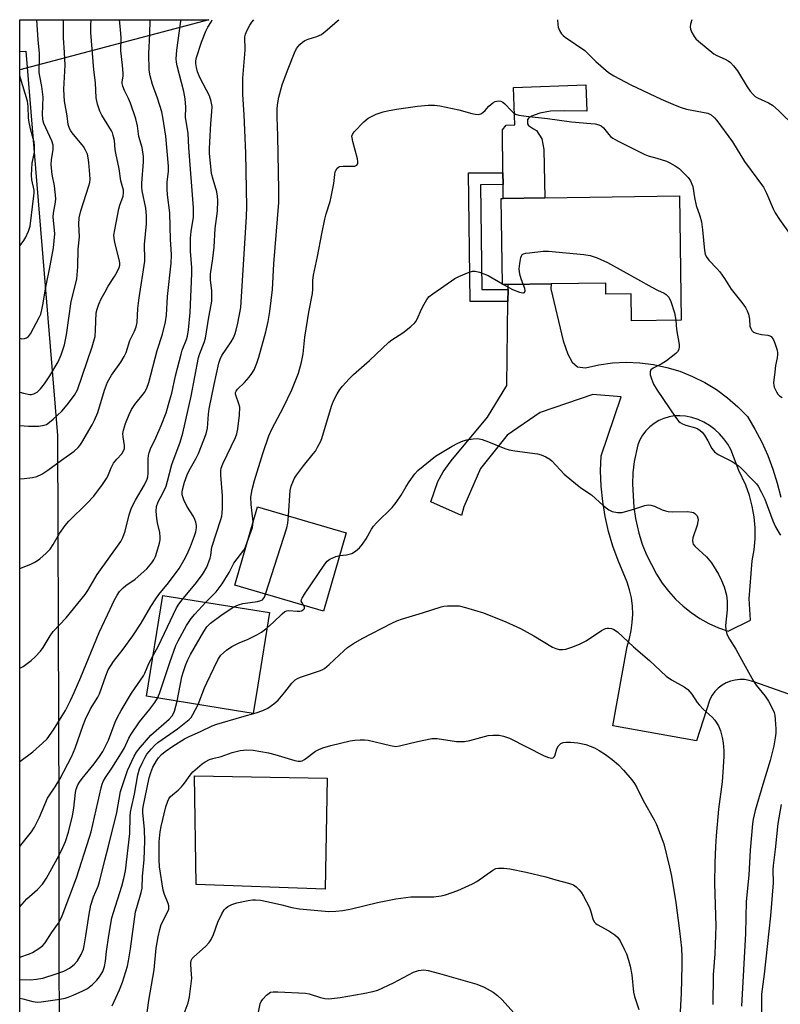
# Model space of a CAD drawing. Units: inches. Extents: x 1309765 to 1315765, y 545447 to 549447.
# Drawn here: x 1309765 to 1310008, y 549133 to 549447 of the extents above; entities that cross this region are included whole.
import ezdxf

# ---------------------------------------------------------------- set-up
doc = ezdxf.new("R2010")
doc.units = ezdxf.units.IN
doc.header["$MEASUREMENT"] = 0
for name, color, linetype in [('BLDG-Footprint', 5, 'Continuous'), ('CULTRL-Pad', 6, 'Continuous'), ('NTRL-Pasture Land', 2, 'Continuous'), ('NTRL-Trees', 3, 'Continuous'), ('TRANS-Driveway', 251, 'Continuous'), ('TRANS-Non Street Sidewalk', 7, 'Continuous'), ('Undefined', 1, 'Continuous')]:
    doc.layers.add(name, color=color, linetype=linetype)

msp = doc.modelspace()

# ---------------------------------------------------------------- linework, layer by layer
at = {"layer": 'BLDG-Footprint'}
for points, elevation in [([(1309975.51, 549391.17), (1309976.11, 549351.51), (1309960.23, 549351.27), (1309960.11, 549359.83), (1309952.05, 549359.71), (1309952, 549363.31), (1309934.55, 549363.05), (1309920.87, 549362.85), (1309919.02, 549362.82), (1309918.61, 549390.31), (1309919.24, 549390.33), (1309932.59, 549390.53)], 342.2), ([(1309869.17, 549283.62), (1309861.94, 549258.62), (1309833.54, 549266.84), (1309840.77, 549291.84)], 343.19), ([(1309840.93, 549234.97), (1309839.48, 549225.93), (1309833.45, 549226.9), (1309805.42, 549231.4), (1309810.59, 549263.62), (1309844.65, 549258.16)], 340.21), ([(1309863.03, 549205.32), (1309862.47, 549169.85), (1309821.26, 549171.36), (1309820.7, 549206.04)], 349.21)]:
    msp.add_lwpolyline(points, close=True, dxfattribs=dict(at, elevation=elevation))
at = {"layer": 'CULTRL-Pad'}
msp.add_lwpolyline([(1309945.69, 549426.55), (1309945.98, 549418.18), (1309938.75, 549418.32), (1309934.4, 549418.13), (1309930.93, 549417.51), (1309928.27, 549416.6), (1309927.55, 549416.13), (1309926.98, 549415.53), (1309926.99, 549414.12), (1309927.34, 549413.57), (1309928.89, 549412.54), (1309929.85, 549412.01), (1309931.56, 549409.35), (1309932.19, 549405.95), (1309932.59, 549390.53), (1309919.24, 549390.32), (1309919.2, 549394.73), (1309919.16, 549398.48), (1309919.03, 549412.27), (1309920.2, 549413.66), (1309922.93, 549413.82), (1309922.53, 549425.76)], close=True, dxfattribs=at)
at = {"layer": 'NTRL-Pasture Land'}
msp.add_lwpolyline([(1309774.26, 548958.25), (1309773.2, 548941.85), (1309767.22, 548942.5), (1309764.89, 548943.03), (1309764.94, 549437.27), (1309766.9, 549437.34), (1309777, 549314.66), (1309777.35, 549194.16), (1309777.45, 549080.53)], close=True, dxfattribs=at)
at = {"layer": 'NTRL-Trees'}
msp.add_polyline3d([(1309825.29, 549447.37, 0), (1309764.94, 549431.36, 0), (1309764.94, 549447.37, 0)], close=True, dxfattribs=at)
at = {"layer": 'TRANS-Driveway'}
msp.add_polyline3d([(1310017.68, 549229.49, 0), (1309999.27, 549236.07, 0), (1309997.82, 549236.5, 0), (1309996.32, 549236.74, 0), (1309994.81, 549236.77, 0), (1309993.31, 549236.6, 0), (1309991.84, 549236.23, 0), (1309990.43, 549235.67, 0), (1309989.12, 549234.92, 0), (1309987.92, 549234, 0), (1309986.85, 549232.93, 0), (1309985.94, 549231.72, 0), (1309985.19, 549230.4, 0), (1309980.94, 549217.21, 0), (1309954.24, 549221.95, 0), (1309958.83, 549247.34, 0), (1309959.6, 549249.84, 0), (1309960.15, 549252.39, 0), (1309960.48, 549254.98, 0), (1309960.61, 549257.59, 0), (1309960.5, 549260.2, 0), (1309960.18, 549262.8, 0), (1309959.63, 549265.35, 0), (1309958.88, 549267.85, 0), (1309955.96, 549274.75, 0), (1309954.29, 549279.34, 0), (1309952.91, 549284.02, 0), (1309951.83, 549288.77, 0), (1309951.04, 549293.59, 0), (1309950.56, 549298.45, 0), (1309950.38, 549303.32, 0), (1309950.51, 549308.2, 0), (1309956.88, 549327, 0), (1309947.89, 549327.79, 0), (1309931.04, 549322.02, 0), (1309920.56, 549314.78, 0), (1309912, 549304.1, 0), (1309906.74, 549291.87, 0), (1309905.94, 549289.12, 0), (1309896.16, 549293.5, 0), (1309898.43, 549300.02, 0), (1309900.06, 549303, 0), (1309902.6, 549306.58, 0), (1309914.25, 549320.51, 0), (1309920.41, 549330.57, 0), (1309920.79, 549357.44, 0), (1309920.84, 549361.2, 0), (1309920.87, 549362.85, 0), (1309934.55, 549363.05, 0), (1309934.51, 549361.45, 0), (1309938.43, 549344.84, 0), (1309939.92, 549340.59, 0), (1309941.32, 549338.01, 0), (1309943.01, 549336.62, 0), (1309945.54, 549336.3, 0), (1309949.81, 549337.23, 0), (1309954.14, 549337.81, 0), (1309958.51, 549338.01, 0), (1309962.88, 549337.84, 0), (1309967.22, 549337.3, 0), (1309971.5, 549336.4, 0), (1309975.69, 549335.14, 0), (1309979.75, 549333.52, 0), (1309983.66, 549331.57, 0), (1309987.39, 549329.29, 0), (1309990.92, 549326.7, 0), (1309994.21, 549323.83, 0), (1309997.25, 549320.68, 0), (1309999.65, 549316.67, 0), (1310001.81, 549312.53, 0), (1310003.71, 549308.27, 0), (1310005.37, 549303.9, 0), (1310006.76, 549299.45, 0), (1310007.88, 549294.92, 0)], dxfattribs=at)
msp.add_polyline3d([(1309977.45, 549320.77, 0), (1309975.7, 549320.94, 0), (1309973.95, 549320.88, 0), (1309972.22, 549320.61, 0), (1309970.54, 549320.11, 0), (1309968.94, 549319.41, 0), (1309967.44, 549318.51, 0), (1309966.06, 549317.42, 0), (1309964.84, 549316.17, 0), (1309963.78, 549314.77, 0), (1309962.91, 549313.25, 0), (1309962.25, 549311.63, 0), (1309961.07, 549306.36, 0), (1309960.63, 549302.74, 0), (1309960.5, 549299.09, 0), (1309960.94, 549291.76, 0), (1309961.47, 549288.11, 0), (1309962.58, 549283.43, 0), (1309963.64, 549279.94, 0), (1309964.98, 549276.54, 0), (1309968.18, 549270.34, 0), (1309969.98, 549267.55, 0), (1309972.01, 549264.92, 0), (1309974.25, 549262.46, 0), (1309976.67, 549260.19, 0), (1309979.27, 549258.13, 0), (1309982.04, 549256.27, 0), (1309984.94, 549254.66, 0), (1309987.96, 549253.28, 0), (1309991.09, 549252.15, 0), (1309998.18, 549255.75, 0), (1309997.81, 549262.56, 0), (1309998.8, 549274.66, 0), (1309999.38, 549278.13, 0), (1309999.68, 549281.63, 0), (1309999.67, 549285.15, 0), (1309999.37, 549288.66, 0), (1309998.77, 549292.13, 0), (1309997.89, 549295.53, 0), (1309996.72, 549298.85, 0), (1309994.51, 549303.43, 0), (1309991.91, 549310.16, 0), (1309990.93, 549311.92, 0), (1309989.73, 549313.62, 0), (1309988.36, 549315.18, 0), (1309986.83, 549316.59, 0), (1309985.16, 549317.82, 0), (1309983.36, 549318.86, 0), (1309981.46, 549319.71, 0), (1309979.48, 549320.35, 0)], close=True, dxfattribs=at)
at = {"layer": 'TRANS-Non Street Sidewalk'}
msp.add_lwpolyline([(1309920.84, 549361.2), (1309920.79, 549357.44), (1309908.69, 549357.44), (1309908.23, 549398.46), (1309919.16, 549398.48), (1309919.2, 549394.73), (1309912.03, 549394.71), (1309912.41, 549361.2)], close=True, dxfattribs=at)
at = {"layer": 'Undefined'}
msp.add_line((1309919.02, 549363.04, 342), (1309919.39, 549362.82, 342), dxfattribs=at)
for points, elevation in [([(1309839.39, 549287.08), (1309838.77, 549292.66), (1309838.67, 549294.95), (1309839.08, 549297.42), (1309839.89, 549300.32), (1309842.54, 549308.91), (1309844.41, 549314.54), (1309845.35, 549316.71), (1309849.07, 549323.65), (1309851.77, 549329.27), (1309853.86, 549334.56), (1309854.89, 549338.02), (1309855.35, 549340.73), (1309855.98, 549345.99), (1309857.26, 549353.99), (1309858.42, 549359.93), (1309858.51, 549361.33), (1309858.5, 549364.25), (1309858.67, 549365.78), (1309859.95, 549371.79), (1309861.32, 549379.02), (1309862.31, 549383.73), (1309862.77, 549385.43), (1309864.03, 549389.36), (1309864.39, 549390.78), (1309865.18, 549395.13), (1309865.49, 549398), (1309865.66, 549398.78), (1309865.86, 549399.28), (1309866.29, 549399.94), (1309866.64, 549400.29), (1309867.08, 549400.52), (1309868.15, 549400.67), (1309871.07, 549400.59), (1309871.89, 549400.64), (1309872.51, 549400.9), (1309872.82, 549401.39), (1309872.89, 549402.14), (1309872.77, 549402.99), (1309871.23, 549408.53), (1309870.99, 549409.67), (1309870.97, 549410.22), (1309871.1, 549410.72), (1309871.72, 549411.62), (1309874.79, 549414.82), (1309876.12, 549415.94), (1309877.38, 549416.61), (1309878.71, 549417.17), (1309880.91, 549417.92), (1309882.31, 549418.31), (1309885.17, 549418.82), (1309891.88, 549419.79), (1309895.3, 549420.07), (1309897.29, 549420.14), (1309899.03, 549419.91), (1309905.11, 549418.61), (1309909.21, 549417.41), (1309910.3, 549417.22), (1309911.37, 549417.16), (1309912.1, 549417.33), (1309912.75, 549417.72), (1309913.51, 549418.43), (1309914.68, 549419.81), (1309915.96, 549420.84), (1309916.67, 549421.22), (1309917.72, 549421.44), (1309918.49, 549421.39), (1309919.19, 549421.07), (1309919.82, 549420.53), (1309921.78, 549418.44), (1309922.58, 549417.68), (1309923.2, 549417.27), (1309924.29, 549416.91), (1309926.61, 549416.54), (1309933.38, 549415.88), (1309941.04, 549414.72), (1309947.19, 549414.28), (1309948.64, 549414.08), (1309949.77, 549413.82), (1309950.51, 549413.5), (1309951.29, 549412.86), (1309952.94, 549410.77), (1309953.53, 549410.13), (1309954.23, 549409.61), (1309955.75, 549408.75), (1309964.43, 549404.34), (1309965.53, 549403.94), (1309968.35, 549403.13), (1309971.35, 549402.17), (1309972.41, 549401.71), (1309974.2, 549400.7), (1309975.4, 549399.87), (1309976.45, 549398.89), (1309978.29, 549396.98), (1309979.05, 549395.91), (1309979.52, 549394.91), (1309979.77, 549394.11), (1309980.33, 549390.66), (1309980.89, 549388.06), (1309982.09, 549384.72), (1309982.61, 549382.81), (1309982.93, 549380.31), (1309983.48, 549373.68), (1309983.71, 549372.56), (1309984.02, 549371.78), (1309984.88, 549370.65), (1309987.5, 549367.93), (1309988.45, 549366.84), (1309989.91, 549364.76), (1309992.03, 549361.33), (1309995.48, 549357.09), (1309996.63, 549355.47), (1309997.17, 549354.49), (1309997.54, 549353.42), (1309997.89, 549351.75), (1309998.03, 549349.58), (1309998.28, 549348.83), (1309998.66, 549348.14), (1309999.22, 549347.62), (1310000, 549347.31), (1310001.75, 549346.93), (1310003.79, 549346.69), (1310004.41, 549346.49), (1310004.77, 549346.24), (1310005.09, 549345.87), (1310005.51, 549345.18), (1310005.97, 549344.16), (1310006.7, 549341.91), (1310006.87, 549341.06), (1310006.88, 549340.5), (1310006.73, 549339.41), (1310006.21, 549336.95), (1310005.95, 549334.94), (1310005.61, 549331.48), (1310005.63, 549330.64), (1310005.74, 549330.1), (1310006.47, 549328.57), (1310006.95, 549327.87), (1310007.45, 549327.34), (1310008.29, 549326.8)], 340), ([(1309925.64, 549362.92), (1309925.1, 549364.31), (1309924.68, 549365.76), (1309924.44, 549366.93), (1309924.37, 549367.81), (1309924.54, 549369.54), (1309924.9, 549371.51), (1309925.19, 549372.21), (1309925.34, 549372.39), (1309925.75, 549372.63), (1309926.52, 549372.83), (1309927.65, 549372.98), (1309932.01, 549373.45), (1309933.73, 549373.53), (1309945.02, 549372.42), (1309947.07, 549372.12), (1309949.29, 549371.32), (1309952.55, 549369.91), (1309957.55, 549367.06), (1309966.67, 549362.04), (1309968.51, 549361.07), (1309970.61, 549360.1), (1309971.29, 549359.66), (1309972.14, 549358.76), (1309972.76, 549357.45), (1309974, 549353.8), (1309974.37, 549351.48)], 342), ([(1309850.73, 549288.96), (1309851.26, 549297.11), (1309851.57, 549298.47), (1309852.26, 549300.31), (1309852.65, 549301.06), (1309853.29, 549302), (1309855.55, 549304.97), (1309858.64, 549308.77), (1309859.3, 549309.69), (1309860, 549310.89), (1309860.9, 549312.62), (1309861.32, 549313.68), (1309864.48, 549324.03), (1309865.07, 549325.69), (1309866.24, 549327.92), (1309867.11, 549329.33), (1309867.94, 549330.37), (1309870.05, 549332.72), (1309871.47, 549334.16), (1309876.54, 549338.62), (1309882.74, 549344.49), (1309883.67, 549345.19), (1309887.18, 549347.37), (1309889.72, 549349.42), (1309891.03, 549350.6), (1309891.4, 549351.04), (1309891.84, 549351.78), (1309893.22, 549354.98), (1309894.03, 549356.56), (1309894.92, 549358.08), (1309895.65, 549358.98), (1309896.8, 549359.89), (1309903.85, 549364.74), (1309905.14, 549365.42), (1309908.4, 549366.75), (1309909.49, 549367.09), (1309910.31, 549367.15), (1309911.7, 549366.78), (1309914.46, 549365.7), (1309919.02, 549363.04)], 342), ([(1309919.39, 549362.82), (1309922.25, 549361.25), (1309924.48, 549360.41), (1309925.5, 549360.17), (1309925.72, 549360.18), (1309926.03, 549360.34), (1309926.24, 549360.82), (1309926.13, 549361.56), (1309925.64, 549362.92)], 342), ([(1309974.37, 549351.48), (1309974.62, 549348.5), (1309975.42, 549343.75), (1309975.44, 549342.91), (1309975.29, 549342.1), (1309974.93, 549341.38), (1309974.35, 549340.79), (1309971.35, 549338.52), (1309969.68, 549337.39), (1309967.11, 549336.14), (1309966.39, 549335.57), (1309966.15, 549334.99), (1309966.21, 549334.02), (1309966.56, 549332.77), (1309967.26, 549331.07), (1309968.44, 549329.08), (1309974.27, 549320.48), (1309975.35, 549319.11), (1309975.79, 549318.76), (1309976.54, 549318.37), (1309977.62, 549317.97), (1309980.67, 549317.11), (1309981.45, 549316.73), (1309982.17, 549316.25), (1309982.8, 549315.67), (1309983.49, 549314.74), (1309984.58, 549313), (1309985.92, 549310.5), (1309986.73, 549309.44), (1309987.85, 549308.63), (1309992.37, 549306.37), (1309994.3, 549305.08), (1309995.39, 549304.1), (1309998.9, 549300.5), (1310000.1, 549299.21), (1310000.63, 549298.51), (1310001.64, 549296.71), (1310002.83, 549294.32), (1310005.39, 549287.36), (1310006.25, 549285.52), (1310007.32, 549283.49), (1310007.8, 549282.79)], 342), ([(1309867.08, 549276.4), (1309869.27, 549276.55), (1309870.94, 549276.99), (1309872.13, 549277.69), (1309873.39, 549278.81), (1309874.32, 549279.96), (1309875.53, 549281.65), (1309877.19, 549284.75), (1309877.83, 549285.71), (1309878.81, 549286.78), (1309883.77, 549291.69), (1309885.1, 549293.22), (1309886.72, 549295.63), (1309888.28, 549298.36), (1309889.2, 549299.83), (1309891.04, 549302.43), (1309892.04, 549303.46), (1309897.7, 549308.03), (1309902.98, 549311.29), (1309904.74, 549312.19), (1309906.53, 549312.96), (1309907.66, 549313.25), (1309909.72, 549313.56), (1309911.18, 549313.66), (1309912.53, 549313.4), (1309914.61, 549312.65), (1309919.78, 549310.5), (1309921.12, 549310.06), (1309922.95, 549309.75), (1309930.24, 549308.81), (1309931.35, 549308.52), (1309932.88, 549307.81), (1309934.1, 549307.11), (1309934.78, 549306.6), (1309938.73, 549302.33), (1309942.95, 549298.77), (1309944.33, 549297.71), (1309947.46, 549295.7), (1309951.16, 549292.29), (1309953.03, 549290.91), (1309954.05, 549290.4), (1309955.78, 549290.05), (1309956.65, 549290.02), (1309957.23, 549290.1), (1309961.25, 549291.23), (1309964.49, 549292.35), (1309965.58, 549292.47), (1309966.44, 549292.37), (1309967.56, 549292.09), (1309969.98, 549290.95), (1309971.09, 549290.57), (1309971.94, 549290.36), (1309973.39, 549290.27), (1309978.12, 549290.35), (1309979.47, 549290.2), (1309979.98, 549290.03), (1309980.47, 549289.75), (1309981.14, 549289.04), (1309981.42, 549288.3), (1309981.49, 549287.73), (1309981.44, 549287.16), (1309981.15, 549286), (1309979.81, 549282), (1309979.68, 549281.15), (1309979.77, 549280.44), (1309979.94, 549280.01), (1309980.44, 549279.33), (1309984.13, 549275.9), (1309985.73, 549274.03), (1309987.99, 549270.43), (1309988.95, 549268.39), (1309989.82, 549266.32), (1309990.52, 549263.72), (1309990.74, 549261.76), (1309990.79, 549260.36), (1309990.73, 549259), (1309990.22, 549254.03), (1309990.31, 549252.66), (1309990.7, 549251.25), (1309991.47, 549249.64), (1309993.5, 549246.4), (1309995.5, 549242.98), (1309999.13, 549236.19), (1309999.98, 549235.01), (1310002.95, 549231.41), (1310003.97, 549229.89), (1310005.17, 549227.57), (1310005.74, 549226.25), (1310005.95, 549225.42), (1310006.11, 549223.97), (1310006.31, 549221.05), (1310006.33, 549219.6), (1310006.13, 549218.15), (1310005.62, 549215.56), (1310004.5, 549210.93), (1310002.16, 549203.24), (1309999.75, 549194.97), (1309999.02, 549192.16), (1309998.81, 549190.75), (1309998.11, 549182.32), (1309997.69, 549174.33), (1309996.88, 549165.89), (1309996.65, 549155.71), (1309995.35, 549132.5)], 344), ([(1309837.51, 549280.57), (1309839.2, 549285.28), (1309839.38, 549286.13), (1309839.39, 549287.08)], 340), ([(1309843.36, 549264), (1309850.2, 549285.23), (1309850.51, 549286.68), (1309850.73, 549288.96)], 342), ([(1309824.36, 549261.41), (1309827.59, 549264.74), (1309829.58, 549267.34), (1309831.76, 549270.94), (1309833.24, 549273.85), (1309836.44, 549278.1), (1309836.97, 549279.15), (1309837.51, 549280.57)], 340), ([(1309855.54, 549260.47), (1309855.04, 549261.19), (1309854.8, 549261.8), (1309854.86, 549262.27), (1309855.06, 549262.75), (1309855.82, 549263.98), (1309862.28, 549273.59), (1309863.01, 549274.5), (1309863.93, 549275.18), (1309865.79, 549276.04), (1309867.08, 549276.4)], 344), ([(1309807.51, 549244.44), (1309809.11, 549247.33), (1309812.04, 549253.61), (1309815, 549259.68), (1309815.69, 549260.85), (1309817.08, 549262.58)], 338), ([(1309833.28, 549259.98), (1309834.71, 549260.61), (1309836.1, 549260.98), (1309840.81, 549261.64), (1309841.93, 549261.94), (1309842.39, 549262.22), (1309842.73, 549262.59), (1309843.01, 549263.08), (1309843.36, 549264)], 342), ([(1309794.41, 549132.6), (1309796.76, 549137.67), (1309797.67, 549140.17), (1309799.31, 549145.26), (1309799.67, 549146.97), (1309800.29, 549150.79), (1309801.91, 549162.57), (1309802.25, 549164.01), (1309803.69, 549168.78), (1309803.95, 549170.15), (1309804.1, 549173.88), (1309804.68, 549179.35), (1309804.86, 549185.17), (1309804.74, 549188.88), (1309804.16, 549194.35), (1309804.16, 549195.13), (1309804.27, 549196.11), (1309806.22, 549205.35), (1309806.72, 549207.04), (1309807.45, 549208.81), (1309808.54, 549210.8), (1309809.21, 549211.74), (1309810.22, 549212.82), (1309811.39, 549213.75), (1309813.82, 549215.5), (1309817.54, 549217.83), (1309818.97, 549218.6), (1309822.57, 549220.14), (1309826.34, 549222.02), (1309827.87, 549222.56), (1309835.78, 549224.88), (1309840.38, 549226.1), (1309842.57, 549226.92), (1309844.15, 549227.67), (1309846.08, 549229), (1309847.4, 549230.12), (1309849.58, 549232.71), (1309851.8, 549235.65), (1309852.37, 549236.26), (1309852.81, 549236.61), (1309853.54, 549237.06), (1309854.52, 549237.52), (1309860.65, 549239.58), (1309861.45, 549239.89), (1309862.21, 549240.3), (1309863.75, 549241.57), (1309868.46, 549246.04), (1309869.58, 549247.02), (1309871.47, 549248.25), (1309874.2, 549249.81), (1309883.66, 549254.71), (1309885.25, 549255.46), (1309887.12, 549256.1), (1309893.5, 549258.03), (1309899.44, 549259.94), (1309900.31, 549260.15), (1309901.45, 549260.26), (1309903.77, 549260.33), (1309905.2, 549260.26), (1309907.23, 549259.79), (1309912.96, 549258.09), (1309920.05, 549255.18), (1309924.8, 549253), (1309929.07, 549250.7), (1309934.99, 549247.13), (1309936.03, 549246.63), (1309937.1, 549246.37), (1309938.18, 549246.31), (1309939.28, 549246.46), (1309941.46, 549247.19), (1309943.87, 549248.16), (1309945.72, 549249.15), (1309950.67, 549252.36), (1309951.92, 549253.05), (1309952.44, 549253.2), (1309952.97, 549253.2), (1309953.79, 549253.04), (1309954.58, 549252.74), (1309955.75, 549251.93), (1309960.85, 549247.18), (1309965.94, 549242.85), (1309971.33, 549237.79), (1309972.96, 549236.67), (1309977.03, 549234.44), (1309978.18, 549233.61), (1309979.47, 549232.07), (1309981.23, 549229.45), (1309981.93, 549228.56), (1309983.14, 549227.33), (1309985.98, 549224.7), (1309986.78, 549223.84), (1309987.99, 549221.94), (1309988.65, 549220.4), (1309989.18, 549218.22), (1309989.47, 549216.57), (1309989.67, 549214.04), (1309989.67, 549212.3), (1309989.49, 549208.77), (1309989.12, 549204.14), (1309987.96, 549195.42), (1309987.24, 549186.92), (1309987.04, 549183.48), (1309986.82, 549178.27), (1309986.77, 549171.6), (1309987.13, 549158.14), (1309986.85, 549149.22), (1309986.35, 549142.45), (1309986.2, 549133)], 346), ([(1309808.92, 549230.84), (1309809.49, 549232.25), (1309812.9, 549242.56), (1309814.74, 549247.57), (1309815.44, 549249.13), (1309818.14, 549253.99), (1309819.63, 549256.2), (1309820.77, 549257.57), (1309824.36, 549261.41)], 340), ([(1309815.12, 549229.84), (1309816.7, 549237.57), (1309817.17, 549239.32), (1309817.96, 549241.6), (1309818.59, 549243.06), (1309819.47, 549244.74), (1309823.65, 549252.14), (1309824.64, 549253.58), (1309825.8, 549254.73), (1309829.5, 549257.51), (1309833.28, 549259.98)], 342), ([(1309843.86, 549253.23), (1309845.97, 549255.03), (1309848.64, 549257.75), (1309849.51, 549258.47), (1309850.14, 549258.73), (1309850.86, 549258.83), (1309853.48, 549258.58), (1309854.36, 549258.59), (1309854.87, 549258.69), (1309855.45, 549258.98), (1309855.8, 549259.46), (1309855.8, 549260.02), (1309855.54, 549260.47)], 344), ([(1309821.87, 549228.76), (1309823.93, 549234.11), (1309824.64, 549235.72), (1309826.9, 549240.35), (1309828.12, 549243.04), (1309828.64, 549243.91), (1309829.14, 549244.52), (1309830.93, 549246.09), (1309832.61, 549247.3), (1309834.99, 549248.48), (1309837.8, 549249.64), (1309840.62, 549251.04), (1309842.11, 549251.89), (1309843.86, 549253.23)], 344), ([(1309764.91, 549164.07), (1309764.96, 549164.16), (1309766.41, 549165.95), (1309767.21, 549166.78), (1309770.56, 549169.72), (1309772.18, 549171.4), (1309773.45, 549173.38), (1309777.5, 549180.71), (1309778.7, 549183.11), (1309779.49, 549185.01), (1309780.46, 549188.04), (1309781.73, 549193.27), (1309782.15, 549195.72), (1309782.67, 549200.7), (1309782.93, 549201.81), (1309783.46, 549203.14), (1309783.96, 549204.02), (1309784.81, 549205.18), (1309788.68, 549209.8), (1309790.38, 549212.14), (1309791.48, 549213.83), (1309793.28, 549217.44), (1309795.4, 549223.15), (1309796.27, 549225.01), (1309797.25, 549226.82), (1309800.58, 549232.42), (1309804.46, 549237.93), (1309804.89, 549238.8), (1309806.12, 549241.92), (1309807.51, 549244.44)], 338), ([(1309764.91, 549148.09), (1309767.99, 549149.17), (1309769.03, 549149.68), (1309771.05, 549150.94), (1309772.23, 549151.81), (1309772.99, 549152.69), (1309775.03, 549155.94), (1309777.27, 549158.97), (1309777.83, 549159.99), (1309778.44, 549161.32), (1309783.03, 549173.43), (1309787.21, 549186.39), (1309787.7, 549188.17), (1309790.9, 549202.14), (1309791.26, 549203.38), (1309791.58, 549204.16), (1309792.3, 549205.46), (1309794.36, 549208.43), (1309797.43, 549213.31), (1309798.34, 549214.98), (1309799.76, 549218.09), (1309800.46, 549219.28), (1309803.11, 549223.23), (1309806.48, 549227.35), (1309808.04, 549229.43), (1309808.92, 549230.84)], 340), ([(1309764.91, 549141), (1309768.23, 549140.94), (1309770.24, 549141.1), (1309772.27, 549141.47), (1309776.54, 549142.81), (1309779, 549143.68), (1309780.8, 549144.6), (1309782.24, 549145.76), (1309783.3, 549146.99), (1309784.47, 549148.95), (1309785.22, 549150.72), (1309785.48, 549151.8), (1309786.03, 549154.9), (1309787.05, 549161.87), (1309787.65, 549164.7), (1309788.42, 549167.41), (1309789.93, 549170.81), (1309790.39, 549172.19), (1309792.04, 549179.09), (1309793.24, 549183.52), (1309795.91, 549194.28), (1309797.12, 549201.03), (1309799.3, 549207.74), (1309801.43, 549212.29), (1309802.22, 549213.62), (1309803.31, 549215.11), (1309806.78, 549218.98), (1309812.65, 549224.12), (1309813.61, 549225.18), (1309814.02, 549225.9), (1309814.33, 549226.71), (1309815.12, 549229.84)], 342), ([(1309764.91, 549135.05), (1309765.93, 549134.83), (1309769.06, 549134), (1309770.6, 549133.82), (1309771.7, 549133.9), (1309777.72, 549134.69), (1309779.37, 549135), (1309780.37, 549135.32), (1309781.95, 549135.98), (1309785.04, 549137.39), (1309786.5, 549138.18), (1309788.11, 549139.4), (1309789.48, 549140.8), (1309790.39, 549141.87), (1309791.45, 549143.6), (1309791.96, 549145.19), (1309792.26, 549146.84), (1309792.61, 549149.94), (1309793.34, 549155.08), (1309794.36, 549160.74), (1309794.82, 549162.44), (1309797.49, 549170.75), (1309798.14, 549173.22), (1309798.66, 549175.7), (1309800.09, 549187.63), (1309800.19, 549193.05), (1309800.31, 549194.47), (1309800.55, 549195.86), (1309801.5, 549200.15), (1309802.62, 549206.37), (1309803.19, 549208.23), (1309804.18, 549210.53), (1309804.94, 549212.02), (1309805.53, 549212.91), (1309806.97, 549214.64), (1309807.94, 549215.66), (1309808.99, 549216.61), (1309815.3, 549221.03), (1309819.05, 549224.03), (1309819.6, 549224.64), (1309820.22, 549225.6), (1309821.87, 549228.76)], 344), ([(1309805.17, 549127.38), (1309806.16, 549134.35), (1309807.86, 549144.14), (1309808.46, 549150.96), (1309809.11, 549154.59), (1309809.64, 549157.01), (1309810.11, 549158.6), (1309812.16, 549162.69), (1309812.46, 549163.47), (1309812.55, 549163.98), (1309812.53, 549164.48), (1309812.33, 549165.28), (1309811.09, 549168.18), (1309810.66, 549169.54), (1309809.57, 549176.98), (1309809.41, 549179.16), (1309809.47, 549184.97), (1309809.71, 549188.18), (1309810.02, 549189.89), (1309811.53, 549196.09), (1309812.15, 549197.97), (1309812.54, 549198.72), (1309813.03, 549199.4), (1309813.65, 549200), (1309815.49, 549201.48), (1309816.55, 549202.54), (1309817.51, 549203.68), (1309819.3, 549206.2), (1309820.21, 549207.28), (1309823.2, 549209.86), (1309824.11, 549210.48), (1309825.53, 549211.2), (1309826.53, 549211.53), (1309829.25, 549212.17), (1309832.73, 549213.48), (1309835.31, 549214.11), (1309837.37, 549214.3), (1309839.43, 549214.21), (1309844.33, 549213.34), (1309846.3, 549212.83), (1309852.69, 549210.9), (1309853.84, 549210.68), (1309854.54, 549210.68), (1309855.04, 549210.8), (1309855.8, 549211.2), (1309859.37, 549213.86), (1309860.38, 549214.39), (1309861.7, 549214.94), (1309864.25, 549215.67), (1309870.45, 549217.16), (1309871.85, 549217.42), (1309873.56, 549217.55), (1309874.99, 549217.56), (1309876.1, 549217.44), (1309883.31, 549215.66), (1309884.99, 549215.41), (1309886.15, 549215.56), (1309891.94, 549217.02), (1309896.45, 549217.92), (1309897.31, 549217.96), (1309898.19, 549217.89), (1309904.36, 549217.02), (1309906.94, 549216.99), (1309908.63, 549217.28), (1309914.48, 549218.91), (1309915.93, 549219.05), (1309917.97, 549219.03), (1309919.38, 549218.73), (1309921.29, 549218), (1309932.39, 549212.36), (1309933.76, 549211.86), (1309934.82, 549211.69), (1309935.26, 549211.78), (1309935.68, 549212.23), (1309935.86, 549212.69), (1309936.35, 549214.66), (1309936.91, 549215.61), (1309937.66, 549216.36), (1309938.4, 549216.65), (1309939.26, 549216.74), (1309940.75, 549216.75), (1309943.12, 549216.58), (1309945.61, 549216), (1309948.46, 549214.91), (1309949.94, 549214.12), (1309951.94, 549212.86), (1309954.08, 549211.23), (1309956.05, 549209.56), (1309957.66, 549207.88), (1309960.3, 549204.72), (1309961.18, 549203.55), (1309961.88, 549202.29), (1309963.95, 549198.15), (1309967.44, 549191.99), (1309968.21, 549190.44), (1309970.51, 549184.34), (1309972.38, 549176.89), (1309972.97, 549174), (1309974.39, 549165.59), (1309975.58, 549156.56), (1309976.22, 549150.98), (1309976.34, 549148.09), (1309976.33, 549145.48), (1309976.03, 549136.63), (1309975.68, 549128.82)], 348), ([(1310008.04, 549196.87), (1310006.94, 549190.8), (1310006.1, 549182.49), (1310005.43, 549177.37), (1310005.38, 549176.03), (1310005.47, 549171.83), (1310004.59, 549161.31), (1310003.5, 549151.55), (1310002.62, 549142.7), (1310001.78, 549136.29), (1310001.7, 549133.64), (1310001.81, 549120.65)], 342), ([(1309816.15, 549126.8), (1309818.64, 549133.58), (1309819.15, 549135.49), (1309819.8, 549141.39), (1309819.79, 549142.57), (1309819.5, 549145.81), (1309819.52, 549146.38), (1309819.67, 549147.08), (1309819.99, 549147.68), (1309820.46, 549148.24), (1309824.25, 549151.52), (1309825.42, 549152.82), (1309825.99, 549153.8), (1309826.73, 549155.35), (1309828.17, 549159.3), (1309829.38, 549162.01), (1309830.15, 549163.21), (1309830.71, 549163.81), (1309831.34, 549164.33), (1309832.62, 549164.97), (1309834.26, 549165.45), (1309837.83, 549166.22), (1309839.19, 549166.41), (1309840.18, 549166.45), (1309841.82, 549166.28), (1309844.36, 549165.85), (1309848.62, 549164.85), (1309851.82, 549163.98), (1309854.22, 549163.57), (1309863.62, 549162.75), (1309865.87, 549162.8), (1309868.06, 549162.99), (1309870.81, 549163.57), (1309879.08, 549165.58), (1309885.01, 549166.72), (1309889.76, 549167.36), (1309897.09, 549167.44), (1309899.41, 549167.73), (1309900.84, 549168.03), (1309904.81, 549169.37), (1309909.42, 549171.51), (1309910.8, 549172.32), (1309915.92, 549175.95), (1309916.93, 549176.43), (1309917.74, 549176.55), (1309919.43, 549176.5), (1309921.42, 549176.31), (1309926.56, 549175.28), (1309932.83, 549173.77), (1309936.03, 549172.78), (1309940.12, 549171.74), (1309941.66, 549171.2), (1309942.6, 549170.58), (1309943.44, 549169.78), (1309944.15, 549168.86), (1309944.9, 549167.6), (1309946.67, 549164.25), (1309947.11, 549162.99), (1309947.85, 549160.35), (1309948.3, 549159.4), (1309948.79, 549158.85), (1309949.23, 549158.53), (1309953.01, 549156.51), (1309954.92, 549155.28), (1309955.77, 549154.57), (1309956.57, 549153.38), (1309958.02, 549150.52), (1309958.6, 549149.18), (1309959.26, 549147.22), (1309959.82, 549145.26), (1309960.33, 549142.49), (1309960.86, 549136.93), (1309961.23, 549135.55), (1309962.58, 549131.44)], 350), ([(1309840.99, 549130.07), (1309841.67, 549133.25), (1309842.02, 549134.03), (1309842.52, 549134.7), (1309843.7, 549135.96), (1309844.55, 549136.69), (1309845.02, 549136.95), (1309845.83, 549137.11), (1309847.28, 549137.11), (1309856.14, 549136.69), (1309857.29, 549136.43), (1309860.96, 549135.26), (1309862.32, 549134.98), (1309863.42, 549134.86), (1309864.58, 549134.92), (1309867.21, 549135.27), (1309874.59, 549136.5), (1309877.62, 549137.16), (1309879.24, 549137.63), (1309884.26, 549139.96), (1309890.62, 549143.39), (1309892.25, 549143.86), (1309893.93, 549144.09), (1309895.33, 549143.92), (1309898.94, 549142.93), (1309910.87, 549139.49), (1309913.14, 549138.6), (1309916.04, 549136.92), (1309917.39, 549135.89), (1309918.88, 549134.52), (1309923.63, 549129.35)], 352)]:
    msp.add_lwpolyline(points, dxfattribs=dict(at, elevation=elevation))
for points in [[(1309764.91, 549183.41, 336), (1309766.16, 549184.9, 336), (1309768.65, 549188.14, 336), (1309769.57, 549189.66, 336), (1309771.24, 549192.83, 336), (1309773.79, 549198.87, 336), (1309774.36, 549199.83, 336), (1309776.17, 549202.51, 336), (1309777.66, 549205, 336), (1309781.52, 549212.26, 336), (1309782.61, 549214.8, 336), (1309785.14, 549222.17, 336), (1309785.88, 549224.08, 336), (1309787.53, 549227.37, 336), (1309789.85, 549231.17, 336), (1309790.41, 549232.21, 336), (1309792.35, 549237.96, 336), (1309793.15, 549239.82, 336), (1309794.86, 549242.56, 336), (1309797.98, 549246.4, 336), (1309800.99, 549250.67, 336), (1309803.66, 549254.72, 336), (1309806.74, 549260.12, 336), (1309808.34, 549262.53, 336), (1309809.34, 549263.88, 336), (1309812.44, 549267.67, 336), (1309815.77, 549272.2, 336), (1309817.42, 549274.95, 336), (1309818.25, 549276.52, 336), (1309819.47, 549279.26, 336), (1309820.74, 549282.59, 336), (1309821.13, 549283.86, 336), (1309821.33, 549285.14, 336), (1309821.31, 549285.93, 336), (1309821.1, 549287.03, 336), (1309820.85, 549287.83, 336), (1309820.42, 549288.76, 336), (1309818.24, 549292.13, 336), (1309817.26, 549294.14, 336), (1309816.77, 549295.7, 336), (1309816.74, 549296.51, 336), (1309816.85, 549297.32, 336), (1309817.5, 549299.74, 336), (1309818.34, 549302.13, 336), (1309819.01, 549303.51, 336), (1309821.11, 549307.18, 336), (1309822.01, 549308.91, 336), (1309824.48, 549315.16, 336), (1309824.9, 549317.04, 336), (1309825.2, 549321.49, 336), (1309825.43, 549323.2, 336), (1309826.95, 549330.93, 336), (1309828.44, 549337.77, 336), (1309828.85, 549339.01, 336), (1309829.43, 549340.21, 336), (1309832.44, 549344.57, 336), (1309833.15, 549345.84, 336), (1309833.63, 549346.89, 336), (1309834.05, 549348.27, 336), (1309834.59, 549350.53, 336), (1309835.49, 549355.54, 336), (1309837.34, 549384.52, 336), (1309837.46, 549387.65, 336), (1309837.08, 549404.73, 336), (1309836.53, 549416.97, 336), (1309836.16, 549423.45, 336), (1309836.13, 549428.71, 336), (1309836.83, 549437.66, 336), (1309836.87, 549438.82, 336), (1309836.76, 549440.89, 336), (1309836.82, 549441.95, 336), (1309837.01, 549442.73, 336), (1309837.46, 549443.8, 336), (1309838.42, 549445.62, 336), (1309839.05, 549446.61, 336), (1309839.69, 549447.37, 336)], [(1309764.92, 549300.81, 328), (1309766.29, 549300.9, 328), (1309768.97, 549301.22, 328), (1309770.39, 549301.57, 328), (1309771.93, 549302.34, 328), (1309773.92, 549303.55, 328), (1309778.19, 549306.78, 328), (1309782.24, 549309.65, 328), (1309783.52, 549310.81, 328), (1309784.07, 549311.47, 328), (1309784.73, 549312.44, 328), (1309788.03, 549318.05, 328), (1309788.8, 549319.53, 328), (1309789.8, 549322.02, 328), (1309791.95, 549329.16, 328), (1309792.89, 549331.65, 328), (1309794.2, 549333.93, 328), (1309797.22, 549338.06, 328), (1309798.27, 549339.83, 328), (1309798.85, 549341.16, 328), (1309800.03, 549344.95, 328), (1309801.6, 549347.98, 328), (1309802.11, 549349.34, 328), (1309802.4, 549350.72, 328), (1309802.65, 549355.16, 328), (1309803.02, 549358.55, 328), (1309804.86, 549370.31, 328), (1309804.9, 549371.79, 328), (1309804.71, 549374.62, 328), (1309804.71, 549375.64, 328), (1309805.43, 549382.16, 328), (1309805.37, 549384.83, 328), (1309805.18, 549387.21, 328), (1309804.03, 549392.77, 328), (1309803.87, 549394, 328), (1309803.89, 549395.15, 328), (1309804.37, 549402.02, 328), (1309804.38, 549403.72, 328), (1309804.01, 549406.57, 328), (1309802.92, 549410.13, 328), (1309802.49, 549413.45, 328), (1309801.94, 549415.72, 328), (1309800.32, 549420.7, 328), (1309799.68, 549422.17, 328), (1309798.34, 549424.79, 328), (1309797.83, 549426.17, 328), (1309797.65, 549427, 328), (1309797.64, 549427.57, 328), (1309797.94, 549429.37, 328), (1309797.97, 549430.23, 328), (1309797.76, 549432.85, 328), (1309797.16, 549437.46, 328), (1309797.27, 549441.59, 328), (1309797.11, 549444.24, 328), (1309796.79, 549447.37, 328)], [(1309764.92, 549272.18, 330), (1309768.41, 549273.56, 330), (1309769.91, 549274.37, 330), (1309771.33, 549275.31, 330), (1309773.32, 549277.05, 330), (1309774.58, 549278.41, 330), (1309775.55, 549279.86, 330), (1309777.55, 549283.39, 330), (1309779.4, 549285.97, 330), (1309780.62, 549287.27, 330), (1309786.42, 549293.02, 330), (1309788.53, 549295.3, 330), (1309791.29, 549299.01, 330), (1309792.6, 549300.91, 330), (1309792.99, 549301.67, 330), (1309794.08, 549304.28, 330), (1309794.88, 549305.77, 330), (1309795.91, 549307.1, 330), (1309797.46, 549308.85, 330), (1309798.08, 549309.78, 330), (1309798.33, 549310.48, 330), (1309798.4, 549311.43, 330), (1309797.88, 549314.21, 330), (1309797.83, 549315.3, 330), (1309798.04, 549316.37, 330), (1309798.7, 549318.49, 330), (1309799.88, 549321.39, 330), (1309800.61, 549322.93, 330), (1309801.7, 549324.53, 330), (1309804.74, 549328.34, 330), (1309805.48, 549329.77, 330), (1309806.09, 549331.57, 330), (1309808.83, 549341.8, 330), (1309810.53, 549346.99, 330), (1309811.48, 549350.93, 330), (1309811.73, 549353.07, 330), (1309812.09, 549359.07, 330), (1309813.24, 549369.61, 330), (1309813.37, 549372.22, 330), (1309813.3, 549374.19, 330), (1309813.07, 549377.12, 330), (1309812.82, 549385.77, 330), (1309812.08, 549391.51, 330), (1309811.94, 549393.23, 330), (1309811.96, 549395.48, 330), (1309812.41, 549398.99, 330), (1309812.44, 549400.67, 330), (1309811.55, 549410.22, 330), (1309810.63, 549416.27, 330), (1309810.3, 549417.91, 330), (1309808.94, 549422.3, 330), (1309807.3, 549426.69, 330), (1309806.52, 549429.5, 330), (1309806.22, 549431.22, 330), (1309806.14, 549436.54, 330), (1309806.47, 549442.72, 330), (1309806.56, 549447.37, 330)], [(1309764.92, 549240.4, 332), (1309766.02, 549240.96, 332), (1309768.57, 549242.86, 332), (1309769.88, 549244.05, 332), (1309771.51, 549245.78, 332), (1309772.36, 549246.96, 332), (1309774.67, 549250.7, 332), (1309775.62, 549252.09, 332), (1309779.71, 549256.48, 332), (1309785.77, 549263.89, 332), (1309786.6, 549265.16, 332), (1309789.6, 549270.32, 332), (1309797.2, 549280.77, 332), (1309797.82, 549282.04, 332), (1309798.58, 549284.15, 332), (1309799.82, 549289.34, 332), (1309800.58, 549291.57, 332), (1309801.85, 549294.04, 332), (1309804.77, 549298.86, 332), (1309805.56, 549300.67, 332), (1309805.76, 549301.45, 332), (1309805.91, 549302.5, 332), (1309805.96, 549307.18, 332), (1309806.04, 549308.29, 332), (1309806.21, 549309.1, 332), (1309806.68, 549310.41, 332), (1309808.4, 549313.94, 332), (1309810.09, 549317.81, 332), (1309811.62, 549321.88, 332), (1309812.88, 549326.02, 332), (1309813.45, 549328.16, 332), (1309814.69, 549333.73, 332), (1309816.41, 549340.56, 332), (1309816.81, 549341.87, 332), (1309818.18, 549345.27, 332), (1309818.51, 549346.39, 332), (1309818.83, 549348.41, 332), (1309819.34, 549353.95, 332), (1309819.86, 549366.34, 332), (1309819.8, 549368.19, 332), (1309819.38, 549373.5, 332), (1309819.43, 549377.66, 332), (1309819.59, 549379.73, 332), (1309820.36, 549384.37, 332), (1309820.42, 549385.71, 332), (1309820.36, 549387.3, 332), (1309818.93, 549406.58, 332), (1309818.7, 549411.19, 332), (1309817.88, 549416.16, 332), (1309817.9, 549419.47, 332), (1309817.75, 549422.12, 332), (1309817.31, 549424.45, 332), (1309815.17, 549432.65, 332), (1309814.95, 549433.77, 332), (1309814.87, 549434.93, 332), (1309815.1, 549437.67, 332), (1309816.34, 549446.85, 332), (1309816.37, 549447.37, 332)], [(1309764.92, 549210.59, 334), (1309769.12, 549213.72, 334), (1309772.19, 549216.42, 334), (1309773.62, 549217.86, 334), (1309775.64, 549220.66, 334), (1309778.47, 549225.16, 334), (1309779.49, 549226.91, 334), (1309781.08, 549230.05, 334), (1309782.27, 549232.61, 334), (1309784.38, 549237.53, 334), (1309790.24, 549251.82, 334), (1309793.78, 549259.18, 334), (1309795.06, 549261.99, 334), (1309796, 549263.72, 334), (1309796.78, 549264.87, 334), (1309797.88, 549266.04, 334), (1309798.79, 549266.76, 334), (1309801.71, 549268.81, 334), (1309805.46, 549272.11, 334), (1309807.12, 549274.03, 334), (1309807.73, 549274.99, 334), (1309808.22, 549275.99, 334), (1309808.7, 549277.37, 334), (1309809.49, 549280.24, 334), (1309809.73, 549281.4, 334), (1309809.79, 549282.24, 334), (1309809.67, 549283.64, 334), (1309808.94, 549286.73, 334), (1309808.7, 549288.18, 334), (1309808.47, 549290.52, 334), (1309808.55, 549291.94, 334), (1309809.09, 549293.44, 334), (1309810.59, 549296.23, 334), (1309811.62, 549298.52, 334), (1309812.12, 549300.12, 334), (1309813.43, 549305.35, 334), (1309816.1, 549312.56, 334), (1309816.95, 549315.41, 334), (1309819.65, 549327.16, 334), (1309822.03, 549339.53, 334), (1309822.42, 549340.85, 334), (1309823.78, 549344.3, 334), (1309824.17, 549345.69, 334), (1309825.25, 549352.42, 334), (1309826.06, 549356.41, 334), (1309826.22, 549357.56, 334), (1309826.21, 549360.78, 334), (1309825.85, 549364.3, 334), (1309825.82, 549366.11, 334), (1309826.54, 549371.19, 334), (1309826.94, 549374.75, 334), (1309827.31, 549380.72, 334), (1309828.01, 549386.23, 334), (1309828.15, 549389.68, 334), (1309828.09, 549391.07, 334), (1309827.88, 549392.38, 334), (1309826.63, 549396.41, 334), (1309826.18, 549398.31, 334), (1309825.5, 549404.77, 334), (1309825.46, 549406.19, 334), (1309825.55, 549408.23, 334), (1309825.91, 549414.22, 334), (1309826.29, 549417.99, 334), (1309826.33, 549419.64, 334), (1309826.05, 549421.26, 334), (1309825.47, 549423.11, 334), (1309822.49, 549428.76, 334), (1309821.67, 549430.75, 334), (1309821.31, 549432.08, 334), (1309821.11, 549433.43, 334), (1309821.11, 549434.23, 334), (1309821.33, 549435.35, 334), (1309822.95, 549440.15, 334), (1309824.35, 549443.7, 334), (1309824.97, 549445.02, 334), (1309826.1, 549446.83, 334), (1309826.33, 549447.37, 334)], [(1309764.93, 549345.69, 322), (1309765.63, 549345.54, 322), (1309766.38, 549345.6, 322), (1309767.09, 549345.85, 322), (1309767.69, 549346.29, 322), (1309768.37, 549347.11, 322), (1309771.16, 549352.36, 322), (1309771.6, 549353.42, 322), (1309771.96, 549354.73, 322), (1309772.3, 549356.37, 322), (1309773.19, 549361.99, 322), (1309774.66, 549368.86, 322), (1309775.72, 549374.52, 322), (1309776.06, 549379.07, 322), (1309775.63, 549384.48, 322), (1309775.74, 549385.61, 322), (1309776.34, 549389.11, 322), (1309776.43, 549390.28, 322), (1309776.01, 549394.35, 322), (1309775.31, 549397.99, 322), (1309774.92, 549401.07, 322), (1309775.02, 549402.73, 322), (1309775.56, 549405.88, 322), (1309775.59, 549407.29, 322), (1309775.15, 549408.66, 322), (1309772.63, 549414.2, 322), (1309772.4, 549414.95, 322), (1309772.27, 549415.74, 322), (1309772.22, 549417.15, 322), (1309772.35, 549422.61, 322), (1309771.96, 549426.09, 322), (1309771.3, 549429.36, 322), (1309771.15, 549430.48, 322), (1309771.1, 549431.94, 322), (1309771.23, 549434.55, 322), (1309771.22, 549436.59, 322), (1309770.77, 549440.98, 322), (1309770.33, 549447.37, 322)], [(1309764.93, 549317.85, 326), (1309767.69, 549317.65, 326), (1309771.04, 549317.64, 326), (1309772.67, 549317.9, 326), (1309773.44, 549318.18, 326), (1309773.9, 549318.44, 326), (1309775.62, 549319.84, 326), (1309778.31, 549322.47, 326), (1309780.04, 549324.48, 326), (1309782.42, 549327.53, 326), (1309783.36, 549329.22, 326), (1309788.06, 549342.94, 326), (1309788.72, 549345.16, 326), (1309788.96, 549346.3, 326), (1309789.13, 549348.34, 326), (1309789.35, 549353.83, 326), (1309789.58, 549354.95, 326), (1309790.12, 549356.57, 326), (1309790.93, 549358.32, 326), (1309792.15, 549360.55, 326), (1309793.18, 549362.3, 326), (1309795.2, 549365.43, 326), (1309796.06, 549366.94, 326), (1309796.67, 549368.23, 326), (1309796.88, 549369.05, 326), (1309796.91, 549369.61, 326), (1309796.8, 549370.45, 326), (1309795.26, 549376.29, 326), (1309795.02, 549377.67, 326), (1309795, 549378.6, 326), (1309795.24, 549380.35, 326), (1309796.53, 549387.05, 326), (1309796.84, 549388.17, 326), (1309797.88, 549391.05, 326), (1309798.02, 549392.12, 326), (1309797.99, 549392.93, 326), (1309797.22, 549395.98, 326), (1309796.64, 549399.74, 326), (1309795.55, 549404.8, 326), (1309795.38, 549405.92, 326), (1309795.12, 549408.8, 326), (1309794.78, 549410.43, 326), (1309794.51, 549411.22, 326), (1309794.16, 549411.91, 326), (1309791.12, 549416.95, 326), (1309790.48, 549418.17, 326), (1309789.72, 549420.46, 326), (1309789.34, 549422.4, 326), (1309789.14, 549427.27, 326), (1309788.59, 549431.34, 326), (1309787.61, 549443.24, 326), (1309787.61, 549445.59, 326), (1309787.71, 549447.37, 326)], [(1309764.93, 549328.53, 324), (1309766.13, 549328.14, 324), (1309768.08, 549327.78, 324), (1309768.61, 549327.79, 324), (1309769.36, 549327.94, 324), (1309770.42, 549328.5, 324), (1309771.56, 549329.54, 324), (1309772.77, 549331.09, 324), (1309774.49, 549333.68, 324), (1309777.21, 549338.12, 324), (1309778.17, 549340.37, 324), (1309779.17, 549343.64, 324), (1309779.89, 549346.78, 324), (1309781.32, 549357.39, 324), (1309782.76, 549362.82, 324), (1309783.11, 549364.66, 324), (1309783.42, 549368.45, 324), (1309783.57, 549374.09, 324), (1309783.97, 549378.06, 324), (1309783.78, 549382.13, 324), (1309783.91, 549384.11, 324), (1309784.46, 549386.38, 324), (1309787, 549394.3, 324), (1309787.26, 549395.43, 324), (1309787.36, 549396.51, 324), (1309787.31, 549397.98, 324), (1309786.96, 549401.83, 324), (1309786.77, 549403.31, 324), (1309786.5, 549404.44, 324), (1309785.95, 549405.72, 324), (1309785.25, 549406.94, 324), (1309781.69, 549411.23, 324), (1309781.17, 549411.93, 324), (1309780.79, 549412.63, 324), (1309780.42, 549413.87, 324), (1309780.03, 549416.73, 324), (1309779.21, 549421.34, 324), (1309779.06, 549423.17, 324), (1309779.03, 549425.19, 324), (1309779.39, 549432.85, 324), (1309779.24, 549436.92, 324), (1309778.89, 549441.62, 324), (1309778.89, 549447.37, 324)], [(1309817.08, 549262.58, 338), (1309820.96, 549267.15, 338), (1309823.26, 549270.23, 338), (1309824.6, 549272.64, 338), (1309825.72, 549275.48, 338), (1309825.89, 549276.3, 338), (1309826.1, 549278.24, 338), (1309826.28, 549279.05, 338), (1309829.1, 549287.82, 338), (1309829.4, 549288.94, 338), (1309829.57, 549289.97, 338), (1309829.67, 549291.34, 338), (1309829.68, 549295.36, 338), (1309829.14, 549302.01, 338), (1309829.11, 549303.39, 338), (1309829.22, 549304.21, 338), (1309829.72, 549305.57, 338), (1309833.81, 549314.03, 338), (1309834.21, 549315.2, 338), (1309834.53, 549316.78, 338), (1309835.08, 549321.14, 338), (1309835.14, 549323.69, 338), (1309834.91, 549324.8, 338), (1309833.88, 549327.51, 338), (1309833.8, 549328.04, 338), (1309833.83, 549328.41, 338), (1309833.98, 549328.81, 338), (1309834.45, 549329.43, 338), (1309836.68, 549331.56, 338), (1309838.18, 549333.27, 338), (1309839.04, 549334.39, 338), (1309839.72, 549335.62, 338), (1309840.59, 549337.71, 338), (1309841.2, 549339.68, 338), (1309843.45, 549347.78, 338), (1309844.2, 549351.08, 338), (1309844.72, 549354.2, 338), (1309845.58, 549361.25, 338), (1309846, 549369.43, 338), (1309847.64, 549389, 338), (1309847.67, 549392.99, 338), (1309847.34, 549410.32, 338), (1309847.14, 549416.23, 338), (1309847.14, 549418.81, 338), (1309847.24, 549420.21, 338), (1309847.62, 549422.67, 338), (1309848.72, 549426.55, 338), (1309850.41, 549431.11, 338), (1309852.68, 549436.84, 338), (1309853.29, 549438.13, 338), (1309853.78, 549438.82, 338), (1309854.37, 549439.44, 338), (1309855.22, 549440.21, 338), (1309855.92, 549440.69, 338), (1309856.98, 549441.13, 338), (1309859.77, 549441.97, 338), (1309860.54, 549442.28, 338), (1309861.27, 549442.69, 338), (1309863.05, 549444.12, 338), (1309866.31, 549447.05, 338), (1309866.79, 549447.36, 338)], [(1309936.63, 549447.36, 338), (1309936.7, 549445.83, 338), (1309936.83, 549444.97, 338), (1309937.21, 549443.94, 338), (1309937.89, 549442.83, 338), (1309938.37, 549442.33, 338), (1309939.05, 549441.79, 338), (1309945.28, 549437.5, 338), (1309946.15, 549436.72, 338), (1309948.82, 549434, 338), (1309952.83, 549430.57, 338), (1309954.57, 549429.5, 338), (1309959.98, 549426.56, 338), (1309969.67, 549422, 338), (1309974.17, 549420.04, 338), (1309976.05, 549419.3, 338), (1309977.78, 549418.82, 338), (1309984.64, 549417.51, 338), (1309985.66, 549417.01, 338), (1309986.77, 549416.04, 338), (1309987.5, 549415.17, 338), (1309992.51, 549408.43, 338), (1309996.35, 549402.16, 338), (1310002.33, 549393.91, 338), (1310003.31, 549392.02, 338), (1310005.47, 549386.97, 338), (1310006.1, 549385.68, 338), (1310007.45, 549383.58, 338), (1310012.77, 549376.15, 338)], [(1309979.45, 549447.35, 336), (1309979.07, 549445.96, 336), (1309978.96, 549445.13, 336), (1309979.08, 549444.31, 336), (1309979.51, 549443.25, 336), (1309980.2, 549441.96, 336), (1309980.73, 549441.27, 336), (1309981.57, 549440.48, 336), (1309986.55, 549436.46, 336), (1309987.5, 549435.9, 336), (1309990.16, 549434.77, 336), (1309991.13, 549434.2, 336), (1309991.81, 549433.7, 336), (1309992.79, 549432.67, 336), (1309994.03, 549431.09, 336), (1309997.13, 549425.94, 336), (1309998.09, 549424.57, 336), (1309999.08, 549423.48, 336), (1309999.74, 549422.91, 336), (1310000.49, 549422.45, 336), (1310004.01, 549420.85, 336), (1310005.27, 549420.09, 336), (1310007.27, 549418.31, 336), (1310012.32, 549413.3, 336)], [(1309764.93, 549375.2, 320), (1309766, 549376.57, 320), (1309766.79, 549377.78, 320), (1309767.71, 549379.88, 320), (1309768.22, 549381.51, 320), (1309769.45, 549391.17, 320), (1309769.52, 549392.06, 320), (1309769.48, 549392.93, 320), (1309768.73, 549396.27, 320), (1309768.65, 549397.73, 320), (1309768.88, 549401.58, 320), (1309769.57, 549405.08, 320), (1309769.66, 549406.12, 320), (1309769.62, 549407.23, 320), (1309769.49, 549408.32, 320), (1309768.4, 549412.11, 320), (1309767.92, 549414.61, 320), (1309767.75, 549416.01, 320), (1309767.57, 549419.7, 320), (1309767.36, 549421.32, 320), (1309765.12, 549428.67, 320), (1309764.94, 549429.65, 320)]]:
    msp.add_polyline3d(points, dxfattribs=at)

doc.saveas('drawing.dxf')
